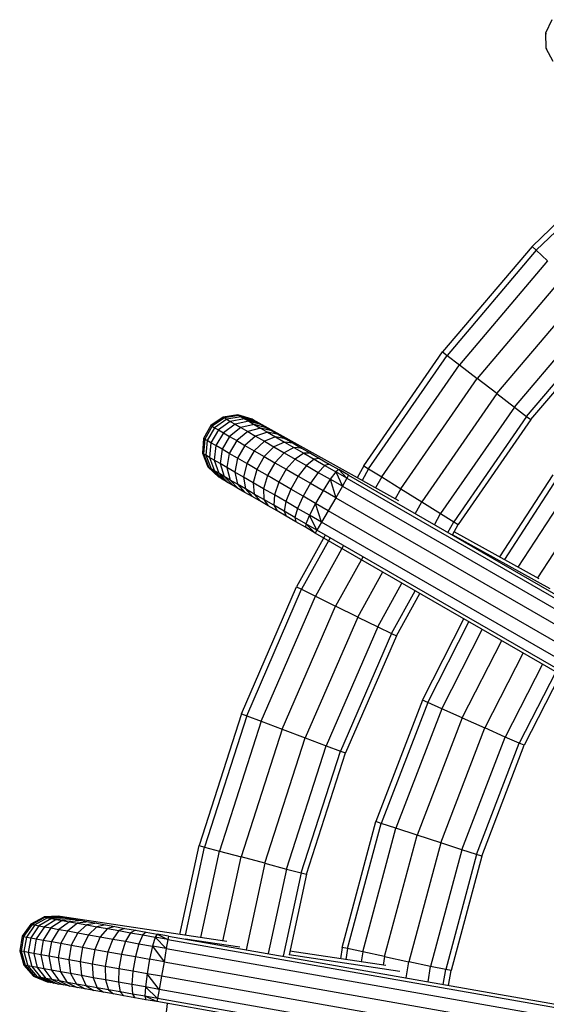
# Model space of a CAD drawing. Units: millimetres. Extents: x 5 to 589, y 5 to 415.
# Drawn here: x 229 to 241, y 306 to 328 of the extents above; entities that cross this region are included whole.
import ezdxf

# ---------------------------------------------------------------- set-up
doc = ezdxf.new("R2010")
doc.units = ezdxf.units.MM

msp = doc.modelspace()

# ---------------------------------------------------------------- linework, layer by layer
at = {"color": 7, "linetype": 'Continuous', "lineweight": 25}
for p, q in [((240.977, 328.34), (240.84, 328.036)), ((240.859, 328.012), (240.84, 328.036)), ((240.84, 328.036), (240.848, 327.702)), ((240.866, 327.681), (240.848, 327.702)), ((240.848, 327.702), (241, 327.405)), ((240.539, 323.236), (242.778, 325.403)), ((240.631, 323.149), (242.861, 325.307)), ((240.539, 323.236), (238.523, 320.861)), ((240.539, 323.236), (240.631, 323.149)), ((240.631, 323.149), (238.623, 320.783)), ((240.631, 323.149), (240.885, 322.91)), ((240.885, 322.91), (238.9, 320.569)), ((241.252, 322.565), (239.299, 320.263)), ((239.74, 319.924), (241.659, 322.185)), ((240.138, 319.619), (242.024, 321.843)), ((240.412, 319.41), (242.277, 321.607)), ((240.509, 319.337), (242.366, 321.525)), ((236.75, 318.299), (238.523, 320.861)), ((236.857, 318.231), (238.623, 320.783)), ((238.523, 320.861), (238.623, 320.783)), ((238.623, 320.783), (238.9, 320.569)), ((237.153, 318.046), (238.9, 320.569)), ((238.9, 320.569), (239.299, 320.263)), ((237.58, 317.779), (239.299, 320.263)), ((239.74, 319.924), (239.299, 320.263)), ((239.74, 319.924), (238.053, 317.485)), ((239.74, 319.924), (240.138, 319.619)), ((240.138, 319.619), (238.478, 317.221)), ((240.138, 319.619), (240.412, 319.41)), ((233.587, 319.393), (233.312, 319.205)), ((233.918, 319.443), (233.587, 319.393)), ((233.587, 319.393), (233.613, 319.377)), ((233.941, 319.428), (233.613, 319.377)), ((233.99, 319.399), (233.667, 319.345)), ((233.918, 319.443), (233.941, 319.428)), ((234.237, 319.344), (233.918, 319.443)), ((233.919, 319.442), (233.918, 319.443)), ((234.238, 319.344), (233.919, 319.442)), ((233.941, 319.428), (233.99, 319.399)), ((234.258, 319.331), (233.941, 319.428)), ((233.99, 319.399), (234.063, 319.356)), ((234.301, 319.306), (233.99, 319.399)), ((240.412, 319.41), (238.772, 317.04)), ((240.412, 319.41), (240.509, 319.337)), ((233.312, 319.205), (233.145, 318.916)), ((233.339, 319.188), (233.172, 318.899)), ((233.312, 319.205), (233.339, 319.188)), ((233.613, 319.377), (233.339, 319.188)), ((233.339, 319.188), (233.394, 319.155)), ((233.667, 319.345), (233.394, 319.155)), ((233.747, 319.298), (233.478, 319.106)), ((233.853, 319.236), (233.59, 319.041)), ((233.613, 319.377), (233.667, 319.345)), ((233.667, 319.345), (233.747, 319.298)), ((234.063, 319.356), (233.747, 319.298)), ((233.747, 319.298), (233.853, 319.236)), ((234.161, 319.299), (233.853, 319.236)), ((233.853, 319.236), (233.984, 319.159)), ((234.281, 319.229), (233.984, 319.159)), ((234.063, 319.356), (234.161, 319.299)), ((234.366, 319.268), (234.063, 319.356)), ((234.161, 319.299), (234.281, 319.229)), ((234.452, 319.217), (234.161, 319.299)), ((234.237, 319.344), (234.258, 319.331)), ((234.238, 319.344), (234.237, 319.344)), ((234.262, 319.331), (234.238, 319.344)), ((234.258, 319.331), (234.301, 319.306)), ((237.539, 317.508), (234.262, 319.331)), ((234.281, 319.229), (234.423, 319.146)), ((234.558, 319.155), (234.281, 319.229)), ((234.301, 319.306), (234.366, 319.268)), ((234.366, 319.268), (234.452, 319.217)), ((234.452, 319.217), (234.558, 319.155)), ((240.509, 319.337), (238.876, 316.977)), ((233.394, 319.155), (233.228, 318.866)), ((233.478, 319.106), (233.312, 318.817)), ((233.394, 319.155), (233.478, 319.106)), ((233.59, 319.041), (233.423, 318.752)), ((233.478, 319.106), (233.59, 319.041)), ((233.727, 318.96), (233.56, 318.671)), ((233.59, 319.041), (233.727, 318.96)), ((233.984, 319.159), (233.727, 318.96)), ((233.727, 318.96), (233.89, 318.866)), ((234.139, 319.069), (233.89, 318.866)), ((233.984, 319.159), (234.139, 319.069)), ((234.316, 318.966), (234.075, 318.758)), ((234.423, 319.146), (234.139, 319.069)), ((234.139, 319.069), (234.316, 318.966)), ((234.585, 319.052), (234.316, 318.966)), ((234.316, 318.966), (234.514, 318.852)), ((234.423, 319.146), (234.585, 319.052)), ((234.684, 319.082), (234.423, 319.146)), ((234.765, 318.947), (234.514, 318.852)), ((234.558, 319.155), (234.684, 319.082)), ((234.585, 319.052), (234.765, 318.947)), ((234.827, 318.999), (234.585, 319.052)), ((234.684, 319.082), (234.827, 318.999)), ((234.765, 318.947), (234.963, 318.833)), ((234.987, 318.906), (234.765, 318.947)), ((234.827, 318.999), (234.987, 318.906)), ((233.145, 318.916), (233.12, 318.583)), ((233.172, 318.899), (233.145, 318.916)), ((233.172, 318.899), (233.146, 318.567)), ((233.228, 318.866), (233.172, 318.899)), ((233.228, 318.866), (233.199, 318.536)), ((233.312, 318.817), (233.228, 318.866)), ((233.312, 318.817), (233.279, 318.488)), ((233.423, 318.752), (233.312, 318.817)), ((233.423, 318.752), (233.385, 318.426)), ((233.56, 318.671), (233.423, 318.752)), ((233.89, 318.866), (233.723, 318.577)), ((233.89, 318.866), (234.075, 318.758)), ((234.075, 318.758), (233.908, 318.469)), ((234.075, 318.758), (234.281, 318.638)), ((234.514, 318.852), (234.281, 318.638)), ((234.729, 318.727), (234.507, 318.507)), ((234.514, 318.852), (234.729, 318.727)), ((234.963, 318.833), (234.729, 318.727)), ((234.729, 318.727), (234.96, 318.593)), ((234.963, 318.833), (235.174, 318.71)), ((235.161, 318.805), (234.963, 318.833)), ((234.987, 318.906), (235.161, 318.805)), ((235.161, 318.805), (235.348, 318.696)), ((233.146, 318.567), (233.12, 318.583)), ((233.12, 318.583), (233.242, 318.272)), ((233.199, 318.536), (233.146, 318.567)), ((233.146, 318.567), (233.265, 318.258)), ((233.279, 318.488), (233.199, 318.536)), ((233.199, 318.536), (233.314, 318.229)), ((233.56, 318.671), (233.517, 318.349)), ((233.723, 318.577), (233.56, 318.671)), ((233.723, 318.577), (233.672, 318.259)), ((233.908, 318.469), (233.723, 318.577)), ((234.281, 318.638), (234.115, 318.349)), ((234.281, 318.638), (234.507, 318.507)), ((234.507, 318.507), (234.34, 318.218)), ((234.507, 318.507), (234.749, 318.367)), ((234.96, 318.593), (234.749, 318.367)), ((235.174, 318.71), (234.96, 318.593)), ((234.96, 318.593), (235.205, 318.451)), ((235.174, 318.71), (235.398, 318.58)), ((235.348, 318.696), (235.174, 318.71)), ((235.398, 318.58), (235.205, 318.451)), ((235.348, 318.696), (235.547, 318.581)), ((235.547, 318.581), (235.398, 318.58)), ((235.398, 318.58), (235.632, 318.445)), ((235.547, 318.581), (235.754, 318.462)), ((233.385, 318.426), (233.279, 318.488)), ((233.279, 318.488), (233.388, 318.186)), ((233.517, 318.349), (233.385, 318.426)), ((233.385, 318.426), (233.485, 318.129)), ((233.672, 318.259), (233.517, 318.349)), ((233.517, 318.349), (233.605, 318.058)), ((233.908, 318.469), (233.849, 318.156)), ((234.115, 318.349), (233.908, 318.469)), ((234.115, 318.349), (234.046, 318.042)), ((234.34, 318.218), (234.115, 318.349)), ((234.749, 318.367), (234.582, 318.078)), ((234.749, 318.367), (235.005, 318.219)), ((235.205, 318.451), (235.005, 318.219)), ((235.205, 318.451), (235.461, 318.303)), ((235.461, 318.303), (235.273, 318.064)), ((235.632, 318.445), (235.461, 318.303)), ((235.461, 318.303), (235.725, 318.15)), ((235.754, 318.462), (235.632, 318.445)), ((235.632, 318.445), (235.874, 318.305)), ((235.874, 318.305), (235.725, 318.15)), ((235.754, 318.462), (235.968, 318.338)), ((235.968, 318.338), (235.874, 318.305)), ((235.874, 318.305), (236.121, 318.163)), ((235.968, 318.338), (236.186, 318.212)), ((236.75, 318.299), (236.601, 318.03)), ((236.75, 318.299), (236.857, 318.231)), ((233.265, 318.258), (233.242, 318.272)), ((233.242, 318.272), (233.487, 318.045)), ((233.314, 318.229), (233.265, 318.258)), ((233.265, 318.258), (233.508, 318.032)), ((233.388, 318.186), (233.314, 318.229)), ((233.314, 318.229), (233.551, 318.007)), ((233.485, 318.129), (233.388, 318.186)), ((233.388, 318.186), (233.616, 317.969)), ((233.605, 318.058), (233.485, 318.129)), ((233.485, 318.129), (233.702, 317.918)), ((233.747, 317.976), (233.605, 318.058)), ((233.605, 318.058), (233.808, 317.856)), ((233.849, 318.156), (233.672, 318.259)), ((233.672, 318.259), (233.747, 317.976)), ((234.046, 318.042), (233.849, 318.156)), ((233.849, 318.156), (233.909, 317.882)), ((234.34, 318.218), (234.261, 317.917)), ((234.582, 318.078), (234.34, 318.218)), ((234.582, 318.078), (234.493, 317.783)), ((234.838, 317.93), (234.582, 318.078)), ((235.005, 318.219), (234.838, 317.93)), ((235.005, 318.219), (235.273, 318.064)), ((235.273, 318.064), (235.106, 317.775)), ((235.273, 318.064), (235.55, 317.904)), ((235.725, 318.15), (235.55, 317.904)), ((235.725, 318.15), (235.995, 317.995)), ((236.121, 318.163), (235.995, 317.995)), ((236.186, 318.212), (236.121, 318.163)), ((236.121, 318.163), (236.267, 317.837)), ((236.37, 318.019), (236.121, 318.163)), ((236.186, 318.212), (236.37, 318.019)), ((236.406, 318.084), (236.186, 318.212)), ((236.406, 318.084), (236.37, 318.019)), ((236.406, 318.084), (256.642, 306.402)), ((236.857, 318.231), (236.711, 317.969)), ((236.857, 318.231), (237.153, 318.046)), ((240.999, 318.092), (239.802, 316.25)), ((233.508, 318.032), (233.487, 318.045)), ((233.551, 318.007), (233.508, 318.032)), ((233.616, 317.969), (233.551, 318.007)), ((233.702, 317.918), (233.616, 317.969)), ((233.808, 317.856), (233.702, 317.918)), ((233.909, 317.882), (233.747, 317.976)), ((233.747, 317.976), (233.934, 317.783)), ((233.934, 317.783), (233.808, 317.856)), ((234.09, 317.777), (233.909, 317.882)), ((233.909, 317.882), (234.077, 317.7)), ((234.261, 317.917), (234.046, 318.042)), ((234.046, 318.042), (234.09, 317.777)), ((234.493, 317.783), (234.261, 317.917)), ((234.261, 317.917), (234.287, 317.662)), ((234.838, 317.93), (234.738, 317.641)), ((235.106, 317.775), (234.838, 317.93)), ((235.55, 317.904), (235.383, 317.615)), ((235.55, 317.904), (235.832, 317.741)), ((235.995, 317.995), (235.832, 317.741)), ((235.995, 317.995), (236.117, 317.576)), ((236.267, 317.837), (235.995, 317.995)), ((236.267, 317.837), (236.117, 317.576)), ((236.37, 318.019), (236.267, 317.837)), ((236.267, 317.837), (256.459, 306.18)), ((236.37, 318.019), (256.602, 306.338)), ((237.153, 318.046), (237.016, 317.799)), ((237.153, 318.046), (237.58, 317.779)), ((241.101, 318.017), (239.913, 316.188)), ((234.077, 317.7), (233.934, 317.783)), ((234.237, 317.607), (234.077, 317.7)), ((234.287, 317.662), (234.09, 317.777)), ((234.09, 317.777), (234.237, 317.607)), ((234.499, 317.54), (234.287, 317.662)), ((234.287, 317.662), (234.411, 317.506)), ((234.738, 317.641), (234.493, 317.783)), ((234.493, 317.783), (234.499, 317.54)), ((234.738, 317.641), (234.723, 317.41)), ((234.993, 317.493), (234.738, 317.641)), ((235.106, 317.775), (234.993, 317.493)), ((235.383, 317.615), (235.106, 317.775)), ((235.383, 317.615), (235.257, 317.34)), ((235.665, 317.452), (235.383, 317.615)), ((235.832, 317.741), (235.665, 317.452)), ((236.117, 317.576), (235.832, 317.741)), ((237.58, 317.779), (237.455, 317.555)), ((237.58, 317.779), (238.053, 317.485)), ((241.383, 317.811), (240.218, 316.018)), ((234.411, 317.506), (234.237, 317.607)), ((234.598, 317.397), (234.411, 317.506)), ((234.723, 317.41), (234.499, 317.54)), ((234.499, 317.54), (234.598, 317.397)), ((234.797, 317.282), (234.598, 317.397)), ((234.957, 317.275), (234.723, 317.41)), ((234.723, 317.41), (234.797, 317.282)), ((234.993, 317.493), (234.957, 317.275)), ((235.257, 317.34), (234.993, 317.493)), ((235.665, 317.452), (235.527, 317.185)), ((235.95, 317.287), (235.665, 317.452)), ((235.799, 317.027), (235.665, 317.452)), ((236.117, 317.576), (235.95, 317.287)), ((236.117, 317.576), (256.3, 305.924)), ((237.905, 317.219), (238.053, 317.485)), ((238.053, 317.485), (238.478, 317.221)), ((241.789, 317.515), (240.658, 315.774)), ((235.004, 317.163), (234.797, 317.282)), ((235.198, 317.135), (234.957, 317.275)), ((234.957, 317.275), (235.004, 317.163)), ((235.257, 317.34), (235.198, 317.135)), ((235.527, 317.185), (235.257, 317.34)), ((235.527, 317.185), (235.445, 316.992)), ((235.799, 317.027), (235.527, 317.185)), ((235.694, 316.848), (235.527, 317.185)), ((235.95, 317.287), (235.799, 317.027)), ((256.133, 305.635), (235.95, 317.287)), ((238.338, 316.969), (238.478, 317.221)), ((238.478, 317.221), (238.772, 317.04)), ((235.218, 317.039), (235.004, 317.163)), ((235.445, 316.992), (235.198, 317.135)), ((235.198, 317.135), (235.218, 317.039)), ((235.436, 316.913), (235.218, 317.039)), ((235.445, 316.992), (235.436, 316.913)), ((235.694, 316.848), (235.445, 316.992)), ((235.656, 316.785), (235.445, 316.992)), ((235.799, 317.027), (235.694, 316.848)), ((255.992, 305.37), (235.799, 317.027)), ((238.637, 316.797), (238.772, 317.04)), ((238.747, 316.746), (238.876, 316.977)), ((238.772, 317.04), (238.876, 316.977)), ((235.656, 316.785), (235.436, 316.913)), ((235.694, 316.848), (235.656, 316.785)), ((255.88, 305.11), (235.656, 316.785)), ((255.906, 305.18), (235.694, 316.848)), ((240.942, 315.525), (238.747, 316.746)), ((240.693, 315.754), (238.786, 316.815)), ((235.872, 316.719), (235.237, 315.576)), ((235.983, 316.658), (235.35, 315.518)), ((236.288, 316.488), (235.662, 315.363)), ((236.727, 316.244), (236.113, 315.14)), ((236.612, 314.893), (237.176, 315.908)), ((237.062, 314.673), (237.609, 315.658)), ((233.998, 312.717), (235.237, 315.576)), ((234.115, 312.671), (235.35, 315.518)), ((235.237, 315.576), (235.35, 315.518)), ((235.35, 315.518), (235.662, 315.363)), ((237.372, 314.521), (237.908, 315.485)), ((237.482, 314.469), (238.013, 315.425)), ((234.441, 312.547), (235.662, 315.363)), ((235.662, 315.363), (236.113, 315.14)), ((234.912, 312.369), (236.113, 315.14)), ((236.612, 314.893), (236.113, 315.14)), ((236.612, 314.893), (235.433, 312.173)), ((236.612, 314.893), (237.062, 314.673)), ((238.072, 313.024), (239.004, 314.853)), ((238.187, 312.971), (239.114, 314.789)), ((237.062, 314.673), (235.902, 311.997)), ((237.372, 314.521), (236.226, 311.877)), ((237.062, 314.673), (237.372, 314.521)), ((237.372, 314.521), (237.482, 314.469)), ((238.505, 312.828), (239.416, 314.615)), ((237.482, 314.469), (236.34, 311.836)), ((238.965, 312.622), (239.852, 314.363)), ((240.334, 314.085), (239.474, 312.396)), ((240.768, 313.834), (239.931, 312.193)), ((241.067, 313.662), (240.248, 312.054)), ((241.152, 313.561), (240.359, 312.006)), ((238.072, 313.024), (237.022, 310.288)), ((238.187, 312.971), (237.141, 310.247)), ((238.187, 312.971), (238.072, 313.024)), ((238.505, 312.828), (238.187, 312.971)), ((238.505, 312.828), (237.473, 310.138)), ((238.965, 312.622), (238.505, 312.828)), ((233.998, 312.717), (233.045, 309.751)), ((234.115, 312.671), (233.166, 309.717)), ((234.441, 312.547), (233.503, 309.625)), ((233.998, 312.717), (234.115, 312.671)), ((234.115, 312.671), (234.441, 312.547)), ((234.441, 312.547), (234.912, 312.369)), ((238.965, 312.622), (237.951, 309.982)), ((238.965, 312.622), (239.474, 312.396)), ((234.912, 312.369), (233.988, 309.494)), ((234.912, 312.369), (235.433, 312.173)), ((238.481, 309.81), (239.474, 312.396)), ((239.931, 312.193), (239.474, 312.396)), ((234.526, 309.35), (235.433, 312.173)), ((235.433, 312.173), (235.902, 311.997)), ((238.957, 309.656), (239.931, 312.193)), ((240.248, 312.054), (239.931, 312.193)), ((235.01, 309.221), (235.902, 311.997)), ((235.344, 309.133), (236.226, 311.877)), ((235.902, 311.997), (236.226, 311.877)), ((236.226, 311.877), (236.34, 311.836)), ((239.287, 309.55), (240.248, 312.054)), ((239.403, 309.514), (240.359, 312.006)), ((240.359, 312.006), (240.248, 312.054)), ((235.462, 309.103), (236.34, 311.836)), ((236.264, 307.457), (237.022, 310.288)), ((236.386, 307.429), (237.141, 310.247)), ((236.727, 307.355), (237.473, 310.138)), ((237.141, 310.247), (237.022, 310.288)), ((237.473, 310.138), (237.141, 310.247)), ((237.951, 309.982), (237.473, 310.138)), ((237.219, 307.249), (237.951, 309.982)), ((238.481, 309.81), (237.951, 309.982)), ((232.612, 307.747), (233.045, 309.751)), ((232.737, 307.729), (233.166, 309.717)), ((233.045, 309.751), (233.166, 309.717)), ((233.166, 309.717), (233.503, 309.625)), ((238.481, 309.81), (237.764, 307.134)), ((238.957, 309.656), (238.254, 307.03)), ((238.957, 309.656), (238.481, 309.81)), ((239.287, 309.55), (238.957, 309.656)), ((233.082, 307.677), (233.503, 309.625)), ((233.503, 309.625), (233.988, 309.494)), ((233.579, 307.601), (233.988, 309.494)), ((234.526, 309.35), (233.988, 309.494)), ((239.287, 309.55), (238.593, 306.96)), ((239.403, 309.514), (238.712, 306.937)), ((239.403, 309.514), (239.287, 309.55)), ((234.526, 309.35), (234.106, 307.404)), ((234.526, 309.35), (235.01, 309.221)), ((235.01, 309.221), (234.599, 307.317)), ((235.01, 309.221), (235.344, 309.133)), ((235.344, 309.133), (234.939, 307.257)), ((235.462, 309.103), (235.071, 307.293)), ((235.344, 309.133), (235.462, 309.103)), ((229.554, 308.141), (229.261, 307.981)), ((229.581, 308.135), (229.29, 307.975)), ((229.636, 308.124), (229.351, 307.963)), ((229.72, 308.108), (229.442, 307.945)), ((229.888, 308.157), (229.554, 308.141)), ((229.557, 308.142), (229.554, 308.141)), ((229.554, 308.141), (229.581, 308.135)), ((229.89, 308.158), (229.557, 308.142)), ((229.83, 308.088), (229.563, 307.923)), ((229.911, 308.152), (229.581, 308.135)), ((229.581, 308.135), (229.636, 308.124)), ((229.96, 308.143), (229.636, 308.124)), ((229.636, 308.124), (229.72, 308.108)), ((230.034, 308.129), (229.72, 308.108)), ((229.72, 308.108), (229.83, 308.088)), ((230.132, 308.11), (229.83, 308.088)), ((229.83, 308.088), (229.967, 308.062)), ((229.89, 308.158), (229.888, 308.157)), ((229.888, 308.157), (229.911, 308.152)), ((229.917, 308.154), (229.89, 308.158)), ((229.911, 308.152), (229.96, 308.143)), ((233.669, 307.588), (229.917, 308.154)), ((229.96, 308.143), (230.034, 308.129)), ((230.253, 308.088), (229.967, 308.062)), ((230.034, 308.129), (230.132, 308.11)), ((230.132, 308.11), (230.253, 308.088)), ((230.253, 308.088), (230.396, 308.062)), ((229.261, 307.981), (229.066, 307.71)), ((229.29, 307.975), (229.097, 307.703)), ((229.351, 307.963), (229.16, 307.691)), ((229.442, 307.945), (229.255, 307.673)), ((229.261, 307.981), (229.29, 307.975)), ((229.29, 307.975), (229.351, 307.963)), ((229.351, 307.963), (229.442, 307.945)), ((229.563, 307.923), (229.382, 307.649)), ((229.442, 307.945), (229.563, 307.923)), ((229.712, 307.896), (229.538, 307.62)), ((229.563, 307.923), (229.712, 307.896)), ((229.967, 308.062), (229.712, 307.896)), ((229.712, 307.896), (229.888, 307.863)), ((229.888, 307.863), (229.723, 307.587)), ((230.128, 308.033), (229.888, 307.863)), ((229.888, 307.863), (230.089, 307.827)), ((229.967, 308.062), (230.128, 308.033)), ((230.312, 308), (230.089, 307.827)), ((230.396, 308.062), (230.128, 308.033)), ((230.128, 308.033), (230.312, 308)), ((230.559, 308.033), (230.312, 308)), ((230.312, 308), (230.518, 307.963)), ((230.518, 307.963), (230.314, 307.787)), ((230.396, 308.062), (230.559, 308.033)), ((230.74, 308), (230.518, 307.963)), ((230.518, 307.963), (230.742, 307.922)), ((230.742, 307.922), (230.558, 307.743)), ((230.559, 308.033), (230.74, 308)), ((230.74, 308), (230.938, 307.964)), ((230.938, 307.964), (230.742, 307.922)), ((230.742, 307.922), (230.983, 307.879)), ((230.983, 307.879), (230.821, 307.696)), ((230.938, 307.964), (231.151, 307.926)), ((231.151, 307.926), (230.983, 307.879)), ((230.983, 307.879), (231.237, 307.834)), ((231.151, 307.926), (231.377, 307.886)), ((231.377, 307.886), (231.237, 307.834)), ((231.377, 307.886), (231.612, 307.844)), ((229.066, 307.71), (229.008, 307.381)), ((229.097, 307.703), (229.039, 307.375)), ((229.066, 307.71), (229.097, 307.703)), ((229.097, 307.703), (229.16, 307.691)), ((229.16, 307.691), (229.102, 307.362)), ((229.16, 307.691), (229.255, 307.673)), ((229.255, 307.673), (229.197, 307.344)), ((229.255, 307.673), (229.382, 307.649)), ((229.382, 307.649), (229.324, 307.321)), ((229.382, 307.649), (229.538, 307.62)), ((230.089, 307.827), (229.933, 307.549)), ((230.089, 307.827), (230.314, 307.787)), ((230.314, 307.787), (230.168, 307.506)), ((230.314, 307.787), (230.558, 307.743)), ((230.558, 307.743), (230.424, 307.46)), ((230.558, 307.743), (230.821, 307.696)), ((230.821, 307.696), (230.7, 307.411)), ((230.821, 307.696), (231.1, 307.646)), ((231.1, 307.646), (230.991, 307.359)), ((231.237, 307.834), (231.1, 307.646)), ((231.1, 307.646), (231.39, 307.594)), ((231.237, 307.834), (231.503, 307.787)), ((231.503, 307.787), (231.39, 307.594)), ((231.612, 307.844), (231.503, 307.787)), ((231.503, 307.787), (231.778, 307.738)), ((231.612, 307.844), (231.855, 307.801)), ((231.778, 307.738), (231.691, 307.541)), ((231.855, 307.801), (231.778, 307.738)), ((231.778, 307.738), (232.059, 307.688)), ((231.855, 307.801), (232.104, 307.757)), ((232.059, 307.688), (231.997, 307.487)), ((232.104, 307.757), (232.059, 307.688)), ((232.059, 307.688), (232.307, 307.432)), ((232.342, 307.638), (232.059, 307.688)), ((232.104, 307.757), (232.342, 307.638)), ((232.354, 307.713), (232.104, 307.757)), ((232.342, 307.638), (232.307, 307.432)), ((232.354, 307.713), (232.342, 307.638)), ((232.342, 307.638), (255.324, 303.586)), ((232.354, 307.713), (255.337, 303.661)), ((233.964, 307.46), (232.739, 307.645)), ((229.538, 307.62), (229.48, 307.292)), ((229.538, 307.62), (229.723, 307.587)), ((229.723, 307.587), (229.665, 307.258)), ((229.723, 307.587), (229.933, 307.549)), ((229.933, 307.549), (229.875, 307.22)), ((229.933, 307.549), (230.168, 307.506)), ((230.168, 307.506), (230.11, 307.178)), ((230.168, 307.506), (230.424, 307.46)), ((230.424, 307.46), (230.366, 307.132)), ((230.424, 307.46), (230.7, 307.411)), ((231.39, 307.594), (231.296, 307.305)), ((231.39, 307.594), (231.691, 307.541)), ((231.691, 307.541), (231.61, 307.249)), ((231.691, 307.541), (231.997, 307.487)), ((231.997, 307.487), (231.931, 307.192)), ((231.997, 307.487), (232.255, 307.135)), ((232.307, 307.432), (231.997, 307.487)), ((232.307, 307.432), (232.255, 307.135)), ((232.307, 307.432), (255.269, 303.384)), ((236.264, 307.457), (236.223, 307.202)), ((236.386, 307.429), (236.264, 307.457)), ((236.386, 307.429), (236.348, 307.184)), ((236.727, 307.355), (236.386, 307.429)), ((229.039, 307.375), (229.008, 307.381)), ((229.008, 307.381), (229.099, 307.06)), ((229.102, 307.362), (229.039, 307.375)), ((229.039, 307.375), (229.128, 307.054)), ((229.197, 307.344), (229.102, 307.362)), ((229.102, 307.362), (229.188, 307.042)), ((229.324, 307.321), (229.197, 307.344)), ((229.197, 307.344), (229.279, 307.024)), ((229.48, 307.292), (229.324, 307.321)), ((229.324, 307.321), (229.4, 307.002)), ((229.665, 307.258), (229.48, 307.292)), ((229.48, 307.292), (229.55, 306.975)), ((229.875, 307.22), (229.665, 307.258)), ((229.665, 307.258), (229.726, 306.942)), ((230.11, 307.178), (229.875, 307.22)), ((229.875, 307.22), (229.927, 306.906)), ((230.7, 307.411), (230.642, 307.082)), ((230.7, 307.411), (230.991, 307.359)), ((230.991, 307.359), (230.933, 307.03)), ((230.991, 307.359), (231.296, 307.305)), ((231.296, 307.305), (231.238, 306.976)), ((231.296, 307.305), (231.61, 307.249)), ((231.61, 307.249), (231.552, 306.921)), ((231.61, 307.249), (231.931, 307.192)), ((237.559, 306.917), (235.071, 307.293)), ((237.247, 307.048), (235.089, 307.374)), ((236.727, 307.355), (236.692, 307.132)), ((237.219, 307.249), (236.727, 307.355)), ((237.219, 307.249), (237.188, 307.057)), ((237.219, 307.249), (237.764, 307.134)), ((229.128, 307.054), (229.099, 307.06)), ((229.099, 307.06), (229.32, 306.81)), ((229.188, 307.042), (229.128, 307.054)), ((229.128, 307.054), (229.346, 306.804)), ((229.279, 307.024), (229.188, 307.042)), ((229.188, 307.042), (229.402, 306.793)), ((229.4, 307.002), (229.279, 307.024)), ((229.279, 307.024), (229.485, 306.777)), ((229.55, 306.975), (229.4, 307.002)), ((229.4, 307.002), (229.596, 306.757)), ((229.726, 306.942), (229.55, 306.975)), ((229.55, 306.975), (229.732, 306.732)), ((230.366, 307.132), (230.11, 307.178)), ((230.11, 307.178), (230.151, 306.866)), ((230.642, 307.082), (230.366, 307.132)), ((230.366, 307.132), (230.396, 306.822)), ((230.933, 307.03), (230.642, 307.082)), ((230.642, 307.082), (230.659, 306.775)), ((231.238, 306.976), (230.933, 307.03)), ((230.933, 307.03), (230.937, 306.725)), ((231.238, 306.976), (231.228, 306.673)), ((231.552, 306.921), (231.238, 306.976)), ((231.931, 307.192), (231.873, 306.864)), ((232.255, 307.135), (231.931, 307.192)), ((232.255, 307.135), (232.197, 306.807)), ((232.255, 307.135), (255.206, 303.089)), ((237.706, 306.769), (237.764, 307.134)), ((238.254, 307.03), (237.764, 307.134)), ((238.199, 306.682), (238.254, 307.03)), ((238.593, 306.96), (238.254, 307.03)), ((229.346, 306.804), (229.32, 306.81)), ((229.32, 306.81), (229.627, 306.68)), ((229.402, 306.793), (229.346, 306.804)), ((229.346, 306.804), (229.651, 306.675)), ((229.485, 306.777), (229.402, 306.793)), ((229.402, 306.793), (229.7, 306.665)), ((229.596, 306.757), (229.485, 306.777)), ((229.485, 306.777), (229.774, 306.651)), ((229.732, 306.732), (229.596, 306.757)), ((229.596, 306.757), (229.872, 306.633)), ((229.927, 306.906), (229.726, 306.942)), ((229.726, 306.942), (229.894, 306.702)), ((230.151, 306.866), (229.927, 306.906)), ((229.927, 306.906), (230.078, 306.669)), ((230.396, 306.822), (230.151, 306.866)), ((230.151, 306.866), (230.283, 306.632)), ((230.659, 306.775), (230.396, 306.822)), ((230.396, 306.822), (230.507, 306.592)), ((230.937, 306.725), (230.659, 306.775)), ((230.659, 306.775), (230.748, 306.548)), ((231.552, 306.921), (231.528, 306.62)), ((231.873, 306.864), (231.552, 306.921)), ((231.873, 306.864), (231.835, 306.566)), ((232.197, 306.807), (231.873, 306.864)), ((232.144, 306.511), (231.873, 306.864)), ((232.197, 306.807), (232.144, 306.511)), ((255.148, 302.76), (232.197, 306.807)), ((238.539, 306.622), (238.593, 306.96)), ((238.712, 306.937), (238.593, 306.96)), ((238.659, 306.601), (238.712, 306.937)), ((229.651, 306.675), (229.627, 306.68)), ((229.7, 306.665), (229.651, 306.675)), ((229.774, 306.651), (229.7, 306.665)), ((229.894, 306.702), (229.732, 306.732)), ((229.732, 306.732), (229.992, 306.611)), ((229.872, 306.633), (229.774, 306.651)), ((229.992, 306.611), (229.872, 306.633)), ((230.078, 306.669), (229.894, 306.702)), ((229.894, 306.702), (230.135, 306.585)), ((230.135, 306.585), (229.992, 306.611)), ((230.283, 306.632), (230.078, 306.669)), ((230.078, 306.669), (230.298, 306.555)), ((230.298, 306.555), (230.135, 306.585)), ((230.507, 306.592), (230.283, 306.632)), ((230.283, 306.632), (230.48, 306.523)), ((230.48, 306.523), (230.298, 306.555)), ((230.748, 306.548), (230.507, 306.592)), ((230.507, 306.592), (230.678, 306.487)), ((231.003, 306.503), (230.748, 306.548)), ((230.748, 306.548), (230.891, 306.449)), ((231.228, 306.673), (230.937, 306.725)), ((230.937, 306.725), (231.003, 306.503)), ((231.528, 306.62), (231.228, 306.673)), ((231.228, 306.673), (231.269, 306.456)), ((231.835, 306.566), (231.528, 306.62)), ((231.528, 306.62), (231.544, 306.407)), ((231.835, 306.566), (231.824, 306.357)), ((232.144, 306.511), (231.835, 306.566)), ((232.108, 306.307), (231.835, 306.566)), ((230.678, 306.487), (230.48, 306.523)), ((230.891, 306.449), (230.678, 306.487)), ((231.116, 306.409), (230.891, 306.449)), ((231.269, 306.456), (231.003, 306.503)), ((231.003, 306.503), (231.116, 306.409)), ((231.352, 306.367), (231.116, 306.409)), ((231.544, 306.407), (231.269, 306.456)), ((231.269, 306.456), (231.352, 306.367)), ((231.595, 306.324), (231.352, 306.367)), ((231.824, 306.357), (231.544, 306.407)), ((231.544, 306.407), (231.595, 306.324)), ((231.843, 306.28), (231.595, 306.324)), ((232.108, 306.307), (231.824, 306.357)), ((232.094, 306.236), (231.824, 306.357)), ((231.824, 306.357), (231.843, 306.28)), ((232.108, 306.307), (232.094, 306.236)), ((232.144, 306.511), (232.108, 306.307)), ((255.104, 302.253), (232.108, 306.307)), ((255.106, 302.463), (232.144, 306.511)), ((232.094, 306.236), (231.843, 306.28)), ((232.328, 306.194), (232.031, 303.611)), ((255.092, 302.181), (232.094, 306.236))]:
    msp.add_line(p, q, dxfattribs=at)

doc.saveas('drawing.dxf')
